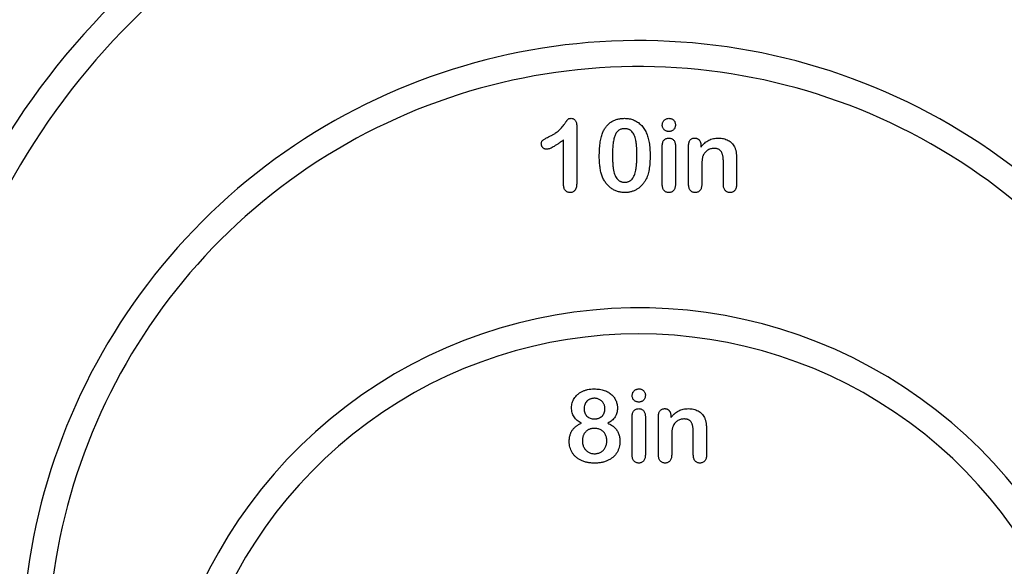
# Model space of a CAD drawing. Units: inches. Extents: x 14909 to 34508, y -3963 to 12505.
# Drawn here: x 27844 to 28231, y 1472 to 1687 of the extents above; entities that cross this region are included whole.
import ezdxf

# ---------------------------------------------------------------- set-up
doc = ezdxf.new("R2010")
doc.units = ezdxf.units.IN
doc.header["$LTSCALE"] = 0.25
doc.header["$MEASUREMENT"] = 0
doc.layers.add('SD', color=7, linetype='Continuous')

msp = doc.modelspace()

# ---------------------------------------------------------------- linework, layer by layer
at = {"layer": 'SD'}
for p, q in [((28063.03, 1645.38), (28063.03, 1623.06)), ((28057.85, 1622.27), (28057.85, 1639.87)), ((28096.73, 1622.35), (28096.73, 1637.46)), ((28101.91, 1637.61), (28101.91, 1622.35)), ((28107.1, 1622.35), (28107.1, 1637.61)), ((28111.96, 1637.7), (28111.96, 1637.06)), ((28120.8, 1622.35), (28120.8, 1631.16)), ((28125.98, 1632.18), (28125.98, 1622.35)), ((28112.28, 1628.97), (28112.28, 1622.35)), ((28084.88, 1515.71), (28084.88, 1530.82)), ((28090.06, 1530.97), (28090.06, 1515.71)), ((28095.25, 1515.71), (28095.25, 1530.97)), ((28100.11, 1531.06), (28100.11, 1530.42)), ((28108.95, 1515.71), (28108.95, 1524.52)), ((28114.13, 1525.54), (28114.13, 1515.71)), ((28100.43, 1522.33), (28100.43, 1515.71))]:
    msp.add_line(p, q, dxfattribs=at)
for centre, radius, start, end in [((28087.47, 1556.27), 397.47, 6.0932, 284.9971), ((28087.47, 1556.27), 391.64, 5.2314, 284.8661), ((28087.47, 1556.27), 363.51, 0.4417, 212.5391), ((28087.47, 1556.27), 353.25, 358.3611, 207.7248), ((28087.47, 1486.05), 293.29, 357.1477, 199.0738), ((28087.47, 1486.05), 283.03, 354.1813, 192.6701), ((28087.47, 1435.89), 243.13, 353.3131, 202.5099), ((28087.47, 1435.89), 232.87, 349.0411, 196.4557), ((28087.47, 1383.22), 190.46, 346.034, 204.906), ((28087.47, 1383.22), 180.2, 340.9601, 199.0399)]:
    msp.add_arc(centre, radius, start, end, dxfattribs=at)
for points, knots in [([(28051.91, 1641.03), (28052.29, 1641.22), (28053.01, 1641.57), (28054.02, 1642.15), (28054.91, 1642.75), (28055.69, 1643.36), (28056.39, 1644.01), (28057.03, 1644.69), (28057.63, 1645.4), (28058.1, 1646.01), (28058.43, 1646.5), (28058.67, 1646.83), (28058.88, 1647.12), (28059.07, 1647.37), (28059.23, 1647.59), (28059.37, 1647.77), (28059.48, 1647.92), (28059.61, 1648.06), (28059.79, 1648.21), (28060.07, 1648.31), (28060.42, 1648.38), (28060.67, 1648.38), (28060.81, 1648.39)], [0, 0, 0, 0, 0.106152, 0.203744, 0.293824, 0.376584, 0.455729, 0.534496, 0.612792, 0.691619, 0.729149, 0.763442, 0.793532, 0.820394, 0.843447, 0.862595, 0.878231, 0.889993, 0.911198, 0.935957, 0.965269, 1, 1, 1, 1]), ([(28060.81, 1648.39), (28060.97, 1648.38), (28061.28, 1648.36), (28061.73, 1648.21), (28062.11, 1647.94), (28062.44, 1647.59), (28062.7, 1647.15), (28062.91, 1646.63), (28063.01, 1646.03), (28063.03, 1645.61), (28063.03, 1645.38)], [0, 0, 0, 0, 0.115155, 0.222893, 0.33116, 0.445311, 0.567846, 0.697972, 0.841084, 1, 1, 1, 1]), ([(28073.16, 1642.54), (28073.26, 1642.77), (28073.46, 1643.23), (28073.8, 1643.88), (28074.17, 1644.49), (28074.57, 1645.05), (28075.01, 1645.58), (28075.48, 1646.06), (28075.98, 1646.5), (28076.52, 1646.9), (28077.08, 1647.25), (28077.68, 1647.55), (28078.29, 1647.82), (28078.94, 1648.02), (28079.61, 1648.19), (28080.31, 1648.3), (28081.03, 1648.37), (28081.53, 1648.38), (28081.78, 1648.39)], [0, 0, 0, 0, 0.0682056, 0.1337824, 0.1977165, 0.2603327, 0.3212441, 0.3815422, 0.4416044, 0.5010855, 0.5611028, 0.6206293, 0.6805022, 0.7416683, 0.803836, 0.8670878, 0.9323775, 1, 1, 1, 1]), ([(28081.78, 1648.39), (28082.11, 1648.38), (28082.75, 1648.36), (28083.69, 1648.24), (28084.59, 1648.03), (28085.44, 1647.75), (28086.24, 1647.38), (28086.99, 1646.94), (28087.68, 1646.42), (28088.34, 1645.83), (28088.93, 1645.15), (28089.49, 1644.41), (28089.99, 1643.59), (28090.28, 1643.01), (28090.43, 1642.71)], [0, 0, 0, 0, 0.0895339, 0.1754954, 0.2587186, 0.3397588, 0.4195871, 0.498375, 0.5773086, 0.6570241, 0.7382639, 0.8224597, 0.9089207, 1, 1, 1, 1]), ([(28096.73, 1645.81), (28096.74, 1645.99), (28096.76, 1646.34), (28096.91, 1646.84), (28097.16, 1647.28), (28097.51, 1647.67), (28097.91, 1647.98), (28098.36, 1648.22), (28098.84, 1648.36), (28099.18, 1648.38), (28099.35, 1648.39)], [0, 0, 0, 0, 0.132176, 0.256157, 0.379685, 0.505977, 0.633027, 0.754521, 0.874998, 1, 1, 1, 1]), ([(28099.35, 1643.2), (28099.18, 1643.21), (28098.84, 1643.22), (28098.34, 1643.36), (28097.89, 1643.57), (28097.49, 1643.87), (28097.15, 1644.25), (28096.9, 1644.7), (28096.75, 1645.23), (28096.74, 1645.61), (28096.73, 1645.81)], [0, 0, 0, 0, 0.125775, 0.245412, 0.364439, 0.48511, 0.606487, 0.728692, 0.858836, 1, 1, 1, 1]), ([(28099.35, 1648.39), (28099.51, 1648.38), (28099.84, 1648.37), (28100.31, 1648.24), (28100.74, 1648.03), (28101.14, 1647.74), (28101.49, 1647.38), (28101.74, 1646.91), (28101.89, 1646.39), (28101.91, 1646.01), (28101.91, 1645.81)], [0, 0, 0, 0, 0.120892, 0.23676, 0.354682, 0.475465, 0.597811, 0.722136, 0.853562, 1, 1, 1, 1]), ([(28101.91, 1645.81), (28101.91, 1645.61), (28101.89, 1645.24), (28101.74, 1644.72), (28101.5, 1644.26), (28101.16, 1643.88), (28100.76, 1643.58), (28100.32, 1643.36), (28099.85, 1643.22), (28099.52, 1643.21), (28099.35, 1643.2)], [0, 0, 0, 0, 0.141748, 0.272369, 0.395629, 0.518719, 0.640799, 0.7577, 0.876675, 1, 1, 1, 1]), ([(28049.08, 1638.34), (28049.09, 1638.5), (28049.1, 1638.8), (28049.22, 1639.21), (28049.41, 1639.56), (28049.71, 1639.84), (28050.11, 1640.09), (28050.6, 1640.38), (28051.22, 1640.7), (28051.67, 1640.92), (28051.91, 1641.03)], [0, 0, 0, 0, 0.112429, 0.211773, 0.304744, 0.395687, 0.503088, 0.640653, 0.804567, 1, 1, 1, 1]), ([(28071.92, 1633.28), (28071.92, 1633.75), (28071.93, 1634.67), (28071.99, 1636.02), (28072.08, 1637.3), (28072.21, 1638.5), (28072.38, 1639.63), (28072.59, 1640.68), (28072.84, 1641.64), (28073.06, 1642.25), (28073.16, 1642.54)], [0, 0, 0, 0, 0.151536, 0.295185, 0.431053, 0.559952, 0.681476, 0.795269, 0.901048, 1, 1, 1, 1]), ([(28081.87, 1644.31), (28081.65, 1644.31), (28081.24, 1644.29), (28080.64, 1644.17), (28080.09, 1643.97), (28079.59, 1643.68), (28079.14, 1643.32), (28078.75, 1642.87), (28078.42, 1642.34), (28078.13, 1641.73), (28077.89, 1641.04), (28077.67, 1640.27), (28077.5, 1639.41), (28077.35, 1638.46), (28077.24, 1637.43), (28077.16, 1636.31), (28077.12, 1635.1), (28077.11, 1634.27), (28077.1, 1633.84)], [0, 0, 0, 0, 0.050049, 0.096912, 0.141894, 0.186044, 0.230181, 0.276112, 0.324293, 0.376221, 0.432584, 0.49514, 0.563186, 0.637393, 0.718444, 0.805522, 0.899641, 1, 1, 1, 1]), ([(28086.73, 1633.99), (28086.73, 1634.28), (28086.73, 1634.84), (28086.7, 1635.66), (28086.67, 1636.45), (28086.63, 1637.19), (28086.56, 1637.89), (28086.49, 1638.55), (28086.4, 1639.17), (28086.26, 1639.93), (28086.05, 1640.79), (28085.72, 1641.72), (28085.31, 1642.51), (28084.89, 1643.07), (28084.52, 1643.44), (28084.21, 1643.67), (28083.89, 1643.87), (28083.53, 1644.03), (28083.15, 1644.16), (28082.75, 1644.25), (28082.31, 1644.3), (28082.02, 1644.31), (28081.87, 1644.31)], [0, 0, 0, 0, 0.067397, 0.131651, 0.192774, 0.251234, 0.30619, 0.358089, 0.407472, 0.45343, 0.53867, 0.614799, 0.684003, 0.746966, 0.777352, 0.807026, 0.836659, 0.867018, 0.898485, 0.930523, 0.964241, 1, 1, 1, 1]), ([(28090.43, 1642.71), (28090.55, 1642.43), (28090.8, 1641.85), (28091.09, 1640.92), (28091.35, 1639.9), (28091.56, 1638.8), (28091.72, 1637.62), (28091.83, 1636.36), (28091.9, 1635.01), (28091.91, 1634.08), (28091.92, 1633.6)], [0, 0, 0, 0, 0.098268, 0.203597, 0.316088, 0.435866, 0.564057, 0.700963, 0.84621, 1, 1, 1, 1]), ([(28051.17, 1636.17), (28051.04, 1636.18), (28050.77, 1636.19), (28050.39, 1636.32), (28050.03, 1636.53), (28049.71, 1636.81), (28049.43, 1637.15), (28049.23, 1637.53), (28049.1, 1637.93), (28049.09, 1638.2), (28049.08, 1638.34)], [0, 0, 0, 0, 0.1204698, 0.2391225, 0.3621572, 0.4927231, 0.6248396, 0.7507228, 0.8743447, 1, 1, 1, 1]), ([(28057.85, 1639.87), (28057.46, 1639.58), (28056.71, 1639.03), (28055.62, 1638.27), (28054.63, 1637.63), (28053.75, 1637.11), (28052.97, 1636.7), (28052.28, 1636.41), (28051.7, 1636.21), (28051.33, 1636.18), (28051.17, 1636.17)], [0, 0, 0, 0, 0.1906172, 0.3621378, 0.5147146, 0.647918, 0.762032, 0.8582016, 0.9372656, 1, 1, 1, 1]), ([(28096.73, 1637.46), (28096.74, 1637.7), (28096.75, 1638.17), (28096.88, 1638.82), (28097.1, 1639.37), (28097.42, 1639.82), (28097.81, 1640.18), (28098.25, 1640.43), (28098.76, 1640.58), (28099.11, 1640.6), (28099.29, 1640.61)], [0, 0, 0, 0, 0.160325, 0.303145, 0.42972, 0.548212, 0.660591, 0.770607, 0.881027, 1, 1, 1, 1]), ([(28099.29, 1640.61), (28099.47, 1640.6), (28099.83, 1640.58), (28100.34, 1640.43), (28100.79, 1640.18), (28101.19, 1639.83), (28101.52, 1639.39), (28101.75, 1638.86), (28101.89, 1638.26), (28101.9, 1637.84), (28101.91, 1637.61)], [0, 0, 0, 0, 0.121985, 0.23768, 0.351608, 0.468758, 0.589671, 0.71572, 0.851083, 1, 1, 1, 1]), ([(28107.1, 1637.61), (28107.1, 1637.85), (28107.12, 1638.29), (28107.24, 1638.91), (28107.43, 1639.44), (28107.72, 1639.87), (28108.08, 1640.2), (28108.5, 1640.44), (28108.99, 1640.59), (28109.33, 1640.6), (28109.51, 1640.61)], [0, 0, 0, 0, 0.16183, 0.304934, 0.431105, 0.54644, 0.656102, 0.765827, 0.877705, 1, 1, 1, 1]), ([(28109.51, 1640.61), (28109.62, 1640.61), (28109.84, 1640.6), (28110.16, 1640.54), (28110.46, 1640.43), (28110.75, 1640.29), (28111.01, 1640.1), (28111.25, 1639.88), (28111.45, 1639.6), (28111.63, 1639.3), (28111.77, 1638.95), (28111.89, 1638.56), (28111.94, 1638.14), (28111.95, 1637.85), (28111.96, 1637.7)], [0, 0, 0, 0, 0.078598, 0.152843, 0.227236, 0.301604, 0.376255, 0.45183, 0.531053, 0.614062, 0.701937, 0.794788, 0.893061, 1, 1, 1, 1]), ([(28111.96, 1637.06), (28112.19, 1637.35), (28112.65, 1637.91), (28113.4, 1638.65), (28114.2, 1639.27), (28115.03, 1639.77), (28115.91, 1640.15), (28116.85, 1640.42), (28117.85, 1640.59), (28118.54, 1640.6), (28118.89, 1640.61)], [0, 0, 0, 0, 0.138233, 0.267914, 0.390515, 0.508605, 0.625256, 0.745619, 0.869261, 1, 1, 1, 1]), ([(28118.89, 1640.61), (28119.24, 1640.6), (28119.91, 1640.58), (28120.89, 1640.41), (28121.81, 1640.12), (28122.68, 1639.73), (28123.46, 1639.22), (28124.15, 1638.63), (28124.72, 1637.93), (28125.01, 1637.4), (28125.16, 1637.13)], [0, 0, 0, 0, 0.136502, 0.267034, 0.393692, 0.519413, 0.642381, 0.761226, 0.879851, 1, 1, 1, 1]), ([(28125.16, 1637.13), (28125.24, 1636.97), (28125.41, 1636.65), (28125.59, 1636.13), (28125.74, 1635.6), (28125.83, 1635.03), (28125.9, 1634.42), (28125.94, 1633.74), (28125.97, 1632.99), (28125.98, 1632.46), (28125.98, 1632.18)], [0, 0, 0, 0, 0.107623, 0.215482, 0.324206, 0.434267, 0.553658, 0.687399, 0.835763, 1, 1, 1, 1]), ([(28073.05, 1625.54), (28072.95, 1625.81), (28072.76, 1626.37), (28072.54, 1627.24), (28072.34, 1628.14), (28072.19, 1629.09), (28072.06, 1630.08), (28071.99, 1631.11), (28071.93, 1632.18), (28071.92, 1632.9), (28071.92, 1633.28)], [0, 0, 0, 0, 0.110163, 0.2245, 0.342091, 0.464504, 0.591393, 0.722895, 0.858574, 1, 1, 1, 1]), ([(28077.1, 1633.84), (28077.1, 1633.54), (28077.11, 1632.96), (28077.13, 1632.12), (28077.17, 1631.32), (28077.21, 1630.55), (28077.27, 1629.83), (28077.35, 1629.15), (28077.44, 1628.51), (28077.57, 1627.73), (28077.78, 1626.84), (28078.11, 1625.88), (28078.53, 1625.07), (28078.94, 1624.49), (28079.32, 1624.12), (28079.62, 1623.87), (28079.94, 1623.67), (28080.29, 1623.5), (28080.66, 1623.37), (28081.05, 1623.28), (28081.47, 1623.22), (28081.76, 1623.21), (28081.91, 1623.21)], [0, 0, 0, 0, 0.068045, 0.132999, 0.194874, 0.253685, 0.309491, 0.362286, 0.411721, 0.45866, 0.544631, 0.621573, 0.691191, 0.754525, 0.784714, 0.814097, 0.843466, 0.873103, 0.902779, 0.933847, 0.966174, 1, 1, 1, 1]), ([(28081.91, 1623.21), (28082.06, 1623.21), (28082.36, 1623.22), (28082.79, 1623.27), (28083.19, 1623.38), (28083.57, 1623.51), (28083.93, 1623.68), (28084.25, 1623.9), (28084.56, 1624.15), (28084.93, 1624.54), (28085.35, 1625.14), (28085.75, 1625.96), (28086.08, 1626.92), (28086.28, 1627.8), (28086.41, 1628.58), (28086.49, 1629.22), (28086.57, 1629.91), (28086.63, 1630.64), (28086.68, 1631.41), (28086.7, 1632.23), (28086.73, 1633.1), (28086.73, 1633.69), (28086.73, 1633.99)], [0, 0, 0, 0, 0.0346785, 0.0674338, 0.0986059, 0.1292646, 0.1590832, 0.1885253, 0.2181237, 0.2485271, 0.3120636, 0.3817044, 0.4574504, 0.5416191, 0.5874115, 0.6365445, 0.6886186, 0.744536, 0.8034201, 0.865309, 0.9311302, 1, 1, 1, 1]), ([(28091.92, 1633.6), (28091.91, 1633.1), (28091.9, 1632.11), (28091.84, 1630.7), (28091.71, 1629.39), (28091.55, 1628.18), (28091.33, 1627.06), (28091.01, 1626), (28090.63, 1624.98), (28090.3, 1624.35), (28090.14, 1624.04)], [0, 0, 0, 0, 0.155278, 0.299536, 0.432435, 0.555362, 0.670584, 0.782795, 0.891901, 1, 1, 1, 1]), ([(28112.68, 1633.39), (28112.65, 1633.28), (28112.58, 1633.04), (28112.5, 1632.65), (28112.43, 1632.19), (28112.37, 1631.67), (28112.34, 1631.08), (28112.3, 1630.44), (28112.28, 1629.72), (28112.28, 1629.23), (28112.28, 1628.97)], [0, 0, 0, 0, 0.077032, 0.166091, 0.270061, 0.387885, 0.519616, 0.665553, 0.825642, 1, 1, 1, 1]), ([(28117.08, 1636.54), (28116.84, 1636.53), (28116.37, 1636.51), (28115.68, 1636.35), (28115.03, 1636.08), (28114.42, 1635.71), (28113.86, 1635.25), (28113.38, 1634.7), (28112.97, 1634.08), (28112.78, 1633.62), (28112.68, 1633.39)], [0, 0, 0, 0, 0.1238314, 0.2443958, 0.3659677, 0.4902948, 0.6151277, 0.7396209, 0.8674582, 1, 1, 1, 1]), ([(28120.8, 1631.16), (28120.79, 1631.37), (28120.79, 1631.78), (28120.76, 1632.38), (28120.7, 1632.94), (28120.62, 1633.46), (28120.52, 1633.94), (28120.38, 1634.38), (28120.23, 1634.78), (28120.06, 1635.15), (28119.85, 1635.48), (28119.59, 1635.77), (28119.28, 1636.01), (28118.93, 1636.2), (28118.53, 1636.35), (28118.09, 1636.46), (28117.6, 1636.52), (28117.25, 1636.53), (28117.08, 1636.54)], [0, 0, 0, 0, 0.084213, 0.163188, 0.237068, 0.306787, 0.371796, 0.432575, 0.489733, 0.543144, 0.594103, 0.644512, 0.695802, 0.748217, 0.803943, 0.863907, 0.929512, 1, 1, 1, 1]), ([(28081.97, 1619.14), (28081.72, 1619.14), (28081.24, 1619.15), (28080.51, 1619.23), (28079.81, 1619.36), (28079.13, 1619.56), (28078.47, 1619.79), (28077.83, 1620.08), (28077.21, 1620.43), (28076.61, 1620.83), (28076.03, 1621.27), (28075.49, 1621.76), (28075, 1622.29), (28074.53, 1622.86), (28074.1, 1623.47), (28073.71, 1624.12), (28073.35, 1624.81), (28073.15, 1625.3), (28073.05, 1625.54)], [0, 0, 0, 0, 0.063356, 0.125021, 0.185938, 0.246063, 0.305982, 0.366194, 0.426867, 0.488596, 0.550627, 0.612609, 0.674535, 0.737104, 0.800637, 0.865865, 0.932003, 1, 1, 1, 1]), ([(28060.42, 1619.14), (28060.24, 1619.15), (28059.88, 1619.16), (28059.37, 1619.31), (28058.92, 1619.57), (28058.53, 1619.92), (28058.22, 1620.38), (28058.01, 1620.93), (28057.87, 1621.57), (28057.86, 1622.03), (28057.85, 1622.27)], [0, 0, 0, 0, 0.1215696, 0.2332786, 0.3433751, 0.4558358, 0.5736939, 0.700361, 0.8408167, 1, 1, 1, 1]), ([(28063.03, 1623.06), (28063.03, 1622.75), (28063.01, 1622.17), (28062.9, 1621.37), (28062.7, 1620.68), (28062.41, 1620.12), (28062.04, 1619.67), (28061.57, 1619.35), (28061.02, 1619.17), (28060.63, 1619.15), (28060.42, 1619.14)], [0, 0, 0, 0, 0.172577, 0.323939, 0.455324, 0.571733, 0.677943, 0.780199, 0.884443, 1, 1, 1, 1]), ([(28090.14, 1624.04), (28089.91, 1623.66), (28089.46, 1622.92), (28088.63, 1621.94), (28087.71, 1621.09), (28086.86, 1620.5), (28086.15, 1620.1), (28085.59, 1619.85), (28085.03, 1619.63), (28084.44, 1619.44), (28083.85, 1619.31), (28083.23, 1619.21), (28082.61, 1619.14), (28082.18, 1619.14), (28081.97, 1619.14)], [0, 0, 0, 0, 0.131681, 0.258952, 0.382958, 0.506316, 0.56793, 0.62847, 0.68925, 0.74979, 0.811509, 0.873016, 0.93579, 1, 1, 1, 1]), ([(28099.29, 1619.14), (28099.11, 1619.14), (28098.76, 1619.16), (28098.25, 1619.33), (28097.81, 1619.59), (28097.42, 1619.96), (28097.1, 1620.43), (28096.89, 1620.99), (28096.75, 1621.64), (28096.74, 1622.1), (28096.73, 1622.35)], [0, 0, 0, 0, 0.118082, 0.228415, 0.33886, 0.452955, 0.57365, 0.701596, 0.842123, 1, 1, 1, 1]), ([(28101.91, 1622.35), (28101.91, 1622.1), (28101.89, 1621.63), (28101.75, 1620.97), (28101.52, 1620.4), (28101.19, 1619.94), (28100.79, 1619.58), (28100.34, 1619.32), (28099.83, 1619.16), (28099.47, 1619.15), (28099.29, 1619.14)], [0, 0, 0, 0, 0.159958, 0.301716, 0.429285, 0.549129, 0.662185, 0.771942, 0.883133, 1, 1, 1, 1]), ([(28109.66, 1619.14), (28109.48, 1619.14), (28109.13, 1619.16), (28108.63, 1619.33), (28108.18, 1619.59), (28107.79, 1619.96), (28107.48, 1620.43), (28107.25, 1620.99), (28107.12, 1621.64), (28107.1, 1622.1), (28107.1, 1622.35)], [0, 0, 0, 0, 0.1169474, 0.2273839, 0.3368587, 0.4519698, 0.5727785, 0.7013152, 0.8419744, 1, 1, 1, 1]), ([(28112.28, 1622.35), (28112.27, 1622.09), (28112.26, 1621.62), (28112.12, 1620.96), (28111.9, 1620.39), (28111.57, 1619.93), (28111.17, 1619.58), (28110.71, 1619.32), (28110.2, 1619.16), (28109.84, 1619.15), (28109.66, 1619.14)], [0, 0, 0, 0, 0.160931, 0.302459, 0.43049, 0.549133, 0.662005, 0.769899, 0.882093, 1, 1, 1, 1]), ([(28123.41, 1619.14), (28123.22, 1619.14), (28122.86, 1619.16), (28122.35, 1619.33), (28121.89, 1619.59), (28121.5, 1619.96), (28121.18, 1620.43), (28120.95, 1620.99), (28120.82, 1621.64), (28120.81, 1622.1), (28120.8, 1622.35)], [0, 0, 0, 0, 0.119611, 0.231429, 0.342064, 0.45615, 0.576582, 0.703974, 0.843381, 1, 1, 1, 1]), ([(28125.98, 1622.35), (28125.97, 1622.1), (28125.96, 1621.63), (28125.83, 1620.97), (28125.6, 1620.4), (28125.29, 1619.94), (28124.9, 1619.58), (28124.45, 1619.32), (28123.94, 1619.16), (28123.59, 1619.14), (28123.41, 1619.14)], [0, 0, 0, 0, 0.16096, 0.303352, 0.431243, 0.550414, 0.662338, 0.771703, 0.882401, 1, 1, 1, 1]), ([(28061, 1534.34), (28061.01, 1534.66), (28061.03, 1535.3), (28061.24, 1536.23), (28061.57, 1537.13), (28062.03, 1538.01), (28062.62, 1538.82), (28063.33, 1539.55), (28064.18, 1540.2), (28065.13, 1540.75), (28066.19, 1541.2), (28067.34, 1541.52), (28068.58, 1541.71), (28069.44, 1541.74), (28069.88, 1541.75)], [0, 0, 0, 0, 0.074084, 0.147364, 0.221351, 0.2973, 0.375264, 0.453515, 0.534968, 0.620489, 0.709435, 0.801618, 0.897737, 1, 1, 1, 1]), ([(28069.88, 1541.75), (28070.25, 1541.74), (28070.97, 1541.72), (28072.01, 1541.62), (28072.98, 1541.42), (28073.89, 1541.15), (28074.72, 1540.82), (28075.49, 1540.42), (28076.18, 1539.97), (28076.8, 1539.46), (28077.34, 1538.91), (28077.81, 1538.31), (28078.2, 1537.68), (28078.52, 1537.02), (28078.76, 1536.33), (28078.94, 1535.62), (28079.05, 1534.89), (28079.06, 1534.39), (28079.07, 1534.14)], [0, 0, 0, 0, 0.082945, 0.161086, 0.234661, 0.304876, 0.371897, 0.435617, 0.497044, 0.556521, 0.614525, 0.670489, 0.725587, 0.780045, 0.834525, 0.888868, 0.943817, 1, 1, 1, 1]), ([(28084.88, 1539.17), (28084.89, 1539.35), (28084.91, 1539.7), (28085.06, 1540.2), (28085.31, 1540.64), (28085.66, 1541.03), (28086.06, 1541.34), (28086.51, 1541.58), (28087, 1541.72), (28087.33, 1541.74), (28087.5, 1541.75)], [0, 0, 0, 0, 0.132176, 0.256157, 0.379685, 0.505977, 0.633027, 0.754521, 0.874998, 1, 1, 1, 1]), ([(28087.5, 1541.75), (28087.67, 1541.74), (28087.99, 1541.73), (28088.46, 1541.6), (28088.89, 1541.39), (28089.29, 1541.1), (28089.65, 1540.74), (28089.89, 1540.27), (28090.05, 1539.75), (28090.06, 1539.37), (28090.06, 1539.17)], [0, 0, 0, 0, 0.120892, 0.23676, 0.354682, 0.475465, 0.597811, 0.722136, 0.853562, 1, 1, 1, 1]), ([(28069.99, 1538.04), (28069.84, 1538.04), (28069.54, 1538.04), (28069.12, 1537.98), (28068.71, 1537.88), (28068.33, 1537.76), (28067.96, 1537.59), (28067.62, 1537.39), (28067.31, 1537.15), (28066.92, 1536.79), (28066.5, 1536.26), (28066.16, 1535.53), (28065.93, 1534.73), (28065.91, 1534.16), (28065.9, 1533.86)], [0, 0, 0, 0, 0.068697, 0.133544, 0.196738, 0.257966, 0.317838, 0.378212, 0.437882, 0.49952, 0.620476, 0.740919, 0.865811, 1, 1, 1, 1]), ([(28074.12, 1533.9), (28074.11, 1534.09), (28074.1, 1534.47), (28074.01, 1535.02), (28073.83, 1535.54), (28073.61, 1536.02), (28073.32, 1536.47), (28072.99, 1536.87), (28072.59, 1537.22), (28072.14, 1537.51), (28071.66, 1537.75), (28071.13, 1537.93), (28070.57, 1538.02), (28070.19, 1538.04), (28069.99, 1538.04)], [0, 0, 0, 0, 0.087571, 0.17263, 0.254439, 0.336209, 0.416793, 0.496379, 0.575868, 0.657414, 0.739943, 0.823705, 0.909785, 1, 1, 1, 1]), ([(28087.5, 1536.56), (28087.33, 1536.57), (28086.99, 1536.58), (28086.5, 1536.72), (28086.05, 1536.93), (28085.64, 1537.23), (28085.3, 1537.61), (28085.05, 1538.06), (28084.9, 1538.6), (28084.89, 1538.97), (28084.88, 1539.17)], [0, 0, 0, 0, 0.125775, 0.245412, 0.364439, 0.48511, 0.606487, 0.728692, 0.858836, 1, 1, 1, 1]), ([(28090.06, 1539.17), (28090.06, 1538.97), (28090.04, 1538.6), (28089.89, 1538.08), (28089.65, 1537.62), (28089.31, 1537.24), (28088.91, 1536.94), (28088.48, 1536.72), (28088, 1536.58), (28087.67, 1536.57), (28087.5, 1536.56)], [0, 0, 0, 0, 0.141748, 0.272369, 0.395629, 0.518719, 0.640799, 0.7577, 0.876675, 1, 1, 1, 1]), ([(28064.88, 1528.19), (28064.57, 1528.36), (28063.97, 1528.68), (28063.18, 1529.28), (28062.5, 1529.95), (28061.95, 1530.69), (28061.52, 1531.5), (28061.22, 1532.39), (28061.02, 1533.34), (28061.01, 1534), (28061, 1534.34)], [0, 0, 0, 0, 0.1358762, 0.2645694, 0.3861513, 0.5047856, 0.62302, 0.7429305, 0.8683896, 1, 1, 1, 1]), ([(28065.9, 1533.86), (28065.91, 1533.59), (28065.93, 1533.06), (28066.16, 1532.3), (28066.53, 1531.61), (28067.03, 1531.01), (28067.65, 1530.51), (28068.37, 1530.16), (28069.17, 1529.93), (28069.74, 1529.91), (28070.03, 1529.9)], [0, 0, 0, 0, 0.127773, 0.248333, 0.367891, 0.49032, 0.613708, 0.736867, 0.864128, 1, 1, 1, 1]), ([(28070.03, 1529.9), (28070.18, 1529.9), (28070.47, 1529.91), (28070.9, 1529.97), (28071.31, 1530.06), (28071.82, 1530.23), (28072.4, 1530.53), (28073.01, 1531.01), (28073.49, 1531.6), (28073.85, 1532.29), (28074.08, 1533.07), (28074.11, 1533.62), (28074.12, 1533.9)], [0, 0, 0, 0, 0.070376, 0.137699, 0.202438, 0.266304, 0.388883, 0.506314, 0.624177, 0.743139, 0.867848, 1, 1, 1, 1]), ([(28079.07, 1534.14), (28079.06, 1533.82), (28079.04, 1533.21), (28078.85, 1532.3), (28078.55, 1531.46), (28078.12, 1530.66), (28077.58, 1529.94), (28076.92, 1529.27), (28076.14, 1528.68), (28075.56, 1528.36), (28075.26, 1528.19)], [0, 0, 0, 0, 0.1266223, 0.2484239, 0.3678631, 0.4875436, 0.6083465, 0.7322597, 0.8623665, 1, 1, 1, 1]), ([(28084.88, 1530.82), (28084.89, 1531.06), (28084.9, 1531.53), (28085.03, 1532.18), (28085.25, 1532.73), (28085.57, 1533.18), (28085.96, 1533.54), (28086.41, 1533.79), (28086.91, 1533.94), (28087.26, 1533.96), (28087.44, 1533.97)], [0, 0, 0, 0, 0.160325, 0.303145, 0.42972, 0.548212, 0.660591, 0.770607, 0.881027, 1, 1, 1, 1]), ([(28087.44, 1533.97), (28087.63, 1533.96), (28087.98, 1533.94), (28088.49, 1533.79), (28088.94, 1533.54), (28089.34, 1533.19), (28089.67, 1532.75), (28089.9, 1532.22), (28090.04, 1531.62), (28090.06, 1531.2), (28090.06, 1530.97)], [0, 0, 0, 0, 0.121985, 0.23768, 0.351608, 0.468758, 0.589671, 0.71572, 0.851083, 1, 1, 1, 1]), ([(28095.25, 1530.97), (28095.25, 1531.21), (28095.27, 1531.66), (28095.39, 1532.27), (28095.58, 1532.8), (28095.87, 1533.23), (28096.23, 1533.56), (28096.65, 1533.8), (28097.14, 1533.95), (28097.48, 1533.96), (28097.66, 1533.97)], [0, 0, 0, 0, 0.16183, 0.304934, 0.431105, 0.54644, 0.656102, 0.765827, 0.877705, 1, 1, 1, 1]), ([(28097.66, 1533.97), (28097.77, 1533.97), (28097.99, 1533.96), (28098.31, 1533.9), (28098.61, 1533.79), (28098.9, 1533.65), (28099.16, 1533.46), (28099.4, 1533.24), (28099.6, 1532.96), (28099.78, 1532.66), (28099.92, 1532.31), (28100.04, 1531.92), (28100.09, 1531.5), (28100.1, 1531.21), (28100.11, 1531.06)], [0, 0, 0, 0, 0.078598, 0.152843, 0.227236, 0.301604, 0.376255, 0.45183, 0.531053, 0.614062, 0.701937, 0.794788, 0.893061, 1, 1, 1, 1]), ([(28100.11, 1530.42), (28100.34, 1530.71), (28100.8, 1531.27), (28101.56, 1532.01), (28102.35, 1532.63), (28103.18, 1533.13), (28104.06, 1533.51), (28105, 1533.78), (28106, 1533.95), (28106.69, 1533.96), (28107.04, 1533.97)], [0, 0, 0, 0, 0.138233, 0.267914, 0.390515, 0.508605, 0.625256, 0.745619, 0.869261, 1, 1, 1, 1]), ([(28107.04, 1533.97), (28107.39, 1533.96), (28108.06, 1533.94), (28109.04, 1533.77), (28109.97, 1533.48), (28110.83, 1533.09), (28111.61, 1532.58), (28112.3, 1531.99), (28112.87, 1531.29), (28113.16, 1530.76), (28113.31, 1530.49)], [0, 0, 0, 0, 0.136502, 0.267034, 0.393692, 0.519413, 0.642381, 0.761226, 0.879851, 1, 1, 1, 1]), ([(28105.23, 1529.9), (28104.99, 1529.89), (28104.52, 1529.87), (28103.83, 1529.71), (28103.18, 1529.44), (28102.57, 1529.07), (28102.01, 1528.61), (28101.53, 1528.06), (28101.12, 1527.44), (28100.93, 1526.98), (28100.83, 1526.75)], [0, 0, 0, 0, 0.1238314, 0.2443958, 0.3659677, 0.4902948, 0.6151277, 0.7396209, 0.8674582, 1, 1, 1, 1]), ([(28108.95, 1524.52), (28108.95, 1524.73), (28108.94, 1525.14), (28108.91, 1525.74), (28108.85, 1526.3), (28108.77, 1526.82), (28108.67, 1527.3), (28108.53, 1527.74), (28108.38, 1528.14), (28108.21, 1528.51), (28108, 1528.84), (28107.75, 1529.13), (28107.44, 1529.37), (28107.08, 1529.56), (28106.68, 1529.71), (28106.24, 1529.82), (28105.75, 1529.88), (28105.41, 1529.89), (28105.23, 1529.9)], [0, 0, 0, 0, 0.084213, 0.163188, 0.237068, 0.306787, 0.371796, 0.432575, 0.489733, 0.543144, 0.594103, 0.644512, 0.695802, 0.748217, 0.803943, 0.863907, 0.929512, 1, 1, 1, 1]), ([(28113.31, 1530.49), (28113.39, 1530.33), (28113.56, 1530.01), (28113.74, 1529.49), (28113.89, 1528.96), (28113.98, 1528.39), (28114.05, 1527.78), (28114.1, 1527.1), (28114.12, 1526.35), (28114.13, 1525.82), (28114.13, 1525.54)], [0, 0, 0, 0, 0.107623, 0.215482, 0.324206, 0.434267, 0.553658, 0.687399, 0.835763, 1, 1, 1, 1]), ([(28060.07, 1521.08), (28060.07, 1521.29), (28060.08, 1521.7), (28060.14, 1522.32), (28060.23, 1522.9), (28060.37, 1523.46), (28060.53, 1524), (28060.74, 1524.51), (28060.98, 1525), (28061.27, 1525.45), (28061.59, 1525.89), (28061.95, 1526.29), (28062.34, 1526.68), (28062.77, 1527.03), (28063.25, 1527.36), (28063.75, 1527.67), (28064.3, 1527.95), (28064.68, 1528.11), (28064.88, 1528.19)], [0, 0, 0, 0, 0.069184, 0.135497, 0.20041, 0.262474, 0.323721, 0.382916, 0.441962, 0.500408, 0.558881, 0.617672, 0.67725, 0.737544, 0.80033, 0.864378, 0.930736, 1, 1, 1, 1]), ([(28069.95, 1526.2), (28069.79, 1526.19), (28069.47, 1526.18), (28069, 1526.12), (28068.55, 1526.02), (28068.12, 1525.88), (28067.71, 1525.69), (28067.31, 1525.47), (28066.94, 1525.2), (28066.6, 1524.89), (28066.28, 1524.55), (28066, 1524.17), (28065.77, 1523.76), (28065.58, 1523.32), (28065.44, 1522.84), (28065.33, 1522.34), (28065.27, 1521.8), (28065.26, 1521.43), (28065.26, 1521.24)], [0, 0, 0, 0, 0.06401, 0.125402, 0.184885, 0.243403, 0.301985, 0.3603, 0.419588, 0.479808, 0.540482, 0.600819, 0.662119, 0.724445, 0.788211, 0.855777, 0.926221, 1, 1, 1, 1]), ([(28074.88, 1521.27), (28074.87, 1521.51), (28074.86, 1521.99), (28074.74, 1522.67), (28074.54, 1523.3), (28074.27, 1523.89), (28073.92, 1524.42), (28073.52, 1524.89), (28073.04, 1525.28), (28072.5, 1525.61), (28071.91, 1525.87), (28071.29, 1526.06), (28070.63, 1526.18), (28070.18, 1526.19), (28069.95, 1526.2)], [0, 0, 0, 0, 0.092355, 0.180644, 0.264169, 0.346348, 0.426755, 0.505173, 0.583756, 0.664222, 0.745789, 0.828176, 0.912104, 1, 1, 1, 1]), ([(28075.26, 1528.19), (28075.52, 1528.08), (28076.02, 1527.87), (28076.73, 1527.47), (28077.37, 1527.03), (28077.93, 1526.53), (28078.43, 1525.99), (28078.87, 1525.42), (28079.24, 1524.8), (28079.54, 1524.13), (28079.78, 1523.43), (28079.95, 1522.69), (28080.05, 1521.92), (28080.06, 1521.39), (28080.07, 1521.12)], [0, 0, 0, 0, 0.092051, 0.179864, 0.264812, 0.346408, 0.426546, 0.505123, 0.584003, 0.663275, 0.744102, 0.826518, 0.911346, 1, 1, 1, 1]), ([(28100.83, 1526.75), (28100.8, 1526.64), (28100.73, 1526.4), (28100.65, 1526.01), (28100.58, 1525.55), (28100.52, 1525.03), (28100.49, 1524.44), (28100.45, 1523.8), (28100.44, 1523.08), (28100.43, 1522.59), (28100.43, 1522.33)], [0, 0, 0, 0, 0.077032, 0.166091, 0.270061, 0.387885, 0.519616, 0.665553, 0.825642, 1, 1, 1, 1]), ([(28070.11, 1512.5), (28069.85, 1512.5), (28069.34, 1512.51), (28068.58, 1512.56), (28067.85, 1512.64), (28067.15, 1512.76), (28066.48, 1512.92), (28065.85, 1513.12), (28065.23, 1513.34), (28064.65, 1513.6), (28064.1, 1513.9), (28063.58, 1514.22), (28063.1, 1514.57), (28062.65, 1514.94), (28062.24, 1515.34), (28061.86, 1515.76), (28061.52, 1516.21), (28061.12, 1516.84), (28060.69, 1517.69), (28060.34, 1518.77), (28060.11, 1519.9), (28060.08, 1520.68), (28060.07, 1521.08)], [0, 0, 0, 0, 0.052507, 0.103566, 0.152521, 0.200274, 0.246208, 0.291349, 0.334903, 0.377899, 0.419826, 0.460508, 0.500332, 0.539265, 0.577763, 0.615771, 0.6538, 0.691766, 0.767411, 0.84328, 0.92015, 1, 1, 1, 1]), ([(28065.26, 1521.24), (28065.26, 1520.99), (28065.28, 1520.52), (28065.4, 1519.83), (28065.6, 1519.18), (28065.88, 1518.59), (28066.22, 1518.05), (28066.63, 1517.57), (28067.1, 1517.16), (28067.61, 1516.81), (28068.18, 1516.54), (28068.78, 1516.34), (28069.42, 1516.22), (28069.85, 1516.21), (28070.07, 1516.2)], [0, 0, 0, 0, 0.093534, 0.182368, 0.268413, 0.352638, 0.434669, 0.51458, 0.592813, 0.672984, 0.753542, 0.833936, 0.915346, 1, 1, 1, 1]), ([(28070.07, 1516.2), (28070.29, 1516.21), (28070.73, 1516.22), (28071.37, 1516.34), (28071.98, 1516.54), (28072.54, 1516.82), (28073.06, 1517.17), (28073.53, 1517.58), (28073.93, 1518.07), (28074.27, 1518.61), (28074.54, 1519.22), (28074.74, 1519.86), (28074.86, 1520.55), (28074.87, 1521.03), (28074.88, 1521.27)], [0, 0, 0, 0, 0.085741, 0.167504, 0.248232, 0.328082, 0.4083, 0.487217, 0.566852, 0.648735, 0.732939, 0.818591, 0.906893, 1, 1, 1, 1]), ([(28080.07, 1521.12), (28080.05, 1520.72), (28080.02, 1519.94), (28079.8, 1518.8), (28079.43, 1517.71), (28079, 1516.87), (28078.59, 1516.22), (28078.24, 1515.77), (28077.87, 1515.34), (28077.45, 1514.94), (28077, 1514.56), (28076.52, 1514.21), (28076, 1513.9), (28075.45, 1513.6), (28074.87, 1513.34), (28074.26, 1513.12), (28073.63, 1512.92), (28072.98, 1512.77), (28072.3, 1512.64), (28071.59, 1512.56), (28070.86, 1512.5), (28070.36, 1512.5), (28070.11, 1512.5)], [0, 0, 0, 0, 0.080225, 0.157817, 0.234514, 0.311541, 0.350003, 0.388436, 0.426904, 0.465852, 0.505208, 0.545207, 0.586401, 0.628512, 0.67134, 0.715086, 0.75968, 0.805056, 0.851481, 0.899488, 0.948824, 1, 1, 1, 1]), ([(28087.44, 1512.5), (28087.26, 1512.5), (28086.91, 1512.52), (28086.41, 1512.69), (28085.96, 1512.95), (28085.57, 1513.32), (28085.25, 1513.79), (28085.04, 1514.36), (28084.9, 1515), (28084.89, 1515.46), (28084.88, 1515.71)], [0, 0, 0, 0, 0.118082, 0.228415, 0.33886, 0.452955, 0.57365, 0.701596, 0.842123, 1, 1, 1, 1]), ([(28090.06, 1515.71), (28090.06, 1515.46), (28090.04, 1514.99), (28089.9, 1514.33), (28089.67, 1513.76), (28089.35, 1513.3), (28088.94, 1512.94), (28088.49, 1512.68), (28087.98, 1512.52), (28087.63, 1512.51), (28087.44, 1512.5)], [0, 0, 0, 0, 0.1599576, 0.301716, 0.4292853, 0.5491285, 0.6621848, 0.7719415, 0.8831332, 1, 1, 1, 1]), ([(28097.81, 1512.5), (28097.63, 1512.5), (28097.28, 1512.52), (28096.78, 1512.69), (28096.34, 1512.95), (28095.94, 1513.32), (28095.63, 1513.79), (28095.4, 1514.35), (28095.27, 1515), (28095.26, 1515.46), (28095.25, 1515.71)], [0, 0, 0, 0, 0.116947, 0.227384, 0.336859, 0.45197, 0.572778, 0.701315, 0.841974, 1, 1, 1, 1]), ([(28100.43, 1515.71), (28100.42, 1515.45), (28100.41, 1514.98), (28100.27, 1514.32), (28100.05, 1513.75), (28099.72, 1513.29), (28099.32, 1512.94), (28098.87, 1512.68), (28098.35, 1512.52), (28098, 1512.51), (28097.81, 1512.5)], [0, 0, 0, 0, 0.160931, 0.302459, 0.43049, 0.549133, 0.662005, 0.769899, 0.882093, 1, 1, 1, 1]), ([(28111.56, 1512.5), (28111.37, 1512.5), (28111.01, 1512.52), (28110.5, 1512.69), (28110.04, 1512.95), (28109.65, 1513.32), (28109.33, 1513.79), (28109.1, 1514.35), (28108.97, 1515), (28108.96, 1515.46), (28108.95, 1515.71)], [0, 0, 0, 0, 0.119611, 0.231429, 0.342064, 0.45615, 0.576582, 0.703974, 0.843381, 1, 1, 1, 1]), ([(28114.13, 1515.71), (28114.12, 1515.46), (28114.11, 1514.99), (28113.98, 1514.33), (28113.75, 1513.77), (28113.44, 1513.3), (28113.05, 1512.94), (28112.6, 1512.68), (28112.09, 1512.52), (28111.74, 1512.51), (28111.56, 1512.5)], [0, 0, 0, 0, 0.16096, 0.303352, 0.431243, 0.550414, 0.662338, 0.771703, 0.882401, 1, 1, 1, 1])]:
    msp.add_open_spline(points, degree=3, knots=knots, dxfattribs=at)

doc.saveas('drawing.dxf')
